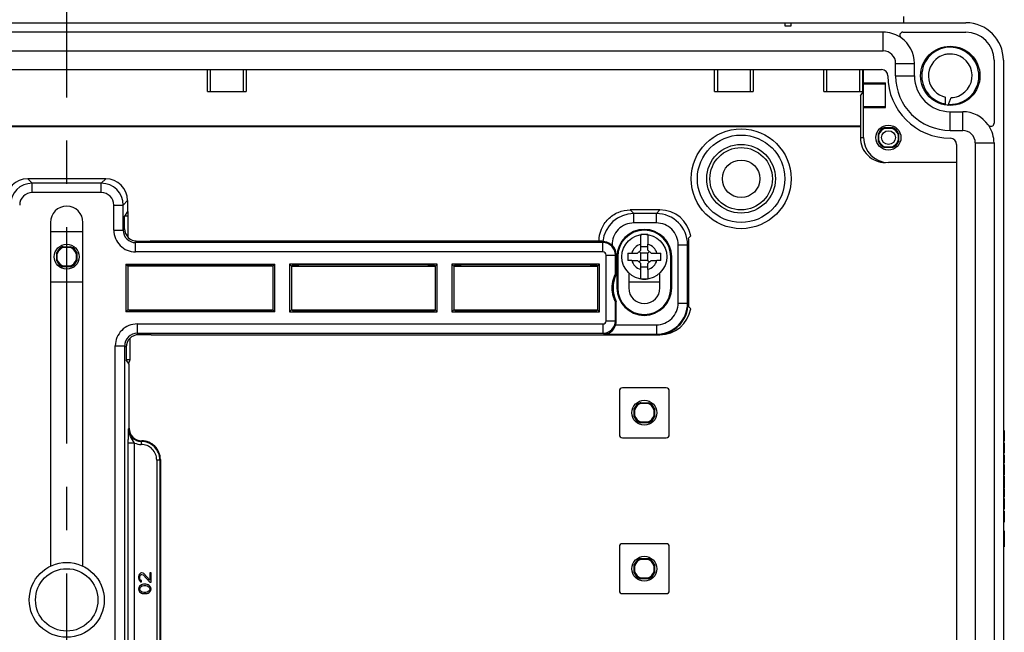
# Model space of a CAD drawing. Units: millimetres. Extents: x -3 to 844, y 0 to 594.
# Drawn here: x 94 to 173, y 314 to 363 of the extents above; entities that cross this region are included whole.
import ezdxf

# ---------------------------------------------------------------- set-up
doc = ezdxf.new("R2010")
doc.units = ezdxf.units.MM
doc.header["$LTSCALE"] = 46.255
doc.linetypes.add('CENTER', pattern=[0.6, 0.375, -0.075, 0.075, -0.075])
doc.layers.get('0').update_dxf_attribs({"linetype": 'CONTINUOUS'})
for name, color, linetype in [('AUSFORMSCHRAEGEN', 7, 'CONTINUOUS'), ('BG_STARTBEZUEGE', 7, 'CONTINUOUS'), ('FASEN', 7, 'CONTINUOUS'), ('KONSTRUKTIONSELEMENTE', 7, 'CONTINUOUS')]:
    doc.layers.add(name, color=color, linetype=linetype)

msp = doc.modelspace()

# ---------------------------------------------------------------- linework, layer by layer
at = {"color": 7, "linetype": 'CONTINUOUS'}
for p, q in [((164.59867, 363.51811), (164.59867, 363.01811)), ((25.59867, 363.01811), (169.59867, 363.01811)), ((155.09867, 363.01811), (155.09867, 362.76811)), ((155.09867, 362.76811), (155.59867, 362.76811)), ((155.59867, 362.76811), (155.59867, 363.01811)), ((162.97367, 362.26811), (32.22367, 362.26811)), ((164.55481, 362.26811), (169.59867, 362.26811)), ((32.22367, 360.76811), (162.97367, 360.76811)), ((163.97367, 358.76811), (163.97367, 359.76811)), ((165.47367, 358.76811), (165.47367, 359.76811)), ((171.84867, 360.01811), (171.84867, 354.97425)), ((32.34867, 359.26811), (162.84867, 359.26811)), ((108.87367, 357.51811), (108.87367, 359.26811)), ((111.97367, 359.26811), (111.97367, 357.51811)), ((149.47367, 357.51811), (149.47367, 359.26811)), ((152.57367, 359.26811), (152.57367, 357.51811)), ((158.22367, 357.51811), (158.22367, 359.26811)), ((161.32367, 359.26811), (161.32367, 357.51811)), ((161.39867, 353.81811), (161.39867, 359.26811)), ((161.39867, 358.21811), (163.14867, 358.21811)), ((161.39867, 358.1221), (163.14867, 358.1221)), ((163.14867, 356.21811), (163.14867, 358.21811)), ((108.87367, 357.51811), (111.97367, 357.51811)), ((149.47367, 357.51811), (152.57367, 357.51811)), ((158.22367, 357.51811), (161.32367, 357.51811)), ((161.39867, 356.31411), (163.14867, 356.31411)), ((161.39867, 356.21811), (163.14867, 356.21811)), ((168.34867, 355.89311), (169.34867, 355.89311)), ((168.34867, 354.39311), (169.34867, 354.39311)), ((168.84867, 353.26811), (168.84867, 297.26811)), ((170.34867, 353.39311), (170.34867, 297.48329)), ((171.84867, 353.39311), (171.84867, 297.48329)), ((168.84867, 351.81811), (163.39867, 351.81811)), ((100.72473, 350.51811), (94.4726, 350.51811)), ((102.47367, 348.76917), (102.47367, 347.88496)), ((102.47367, 347.88496), (102.22922, 347.51811)), ((102.52367, 347.88496), (102.47367, 347.88496)), ((102.52367, 345.80895), (102.52367, 347.88496)), ((145.10019, 348.01811), (142.72214, 348.01811)), ((96.29867, 347.01811), (96.29867, 319.46823)), ((98.89867, 319.46677), (98.89867, 347.01811)), ((102.22922, 346.5175), (102.22922, 347.51811)), ((102.52367, 347.51811), (102.22922, 347.51811)), ((140.47994, 345.51811), (104.27367, 345.51811)), ((140.52459, 345.47346), (140.47994, 345.51811)), ((147.56262, 345.94271), (147.38802, 345.76811)), ((147.42406, 340.51811), (147.42406, 345.34503)), ((141.59867, 342.85783), (141.59867, 344.44948)), ((141.65385, 344.26811), (141.65385, 341.76811)), ((141.72367, 344.26811), (141.72367, 341.76811)), ((145.97367, 341.76811), (145.97367, 344.26811)), ((146.04349, 341.76811), (146.04349, 344.26811)), ((102.33284, 343.68393), (102.33284, 339.85228)), ((102.49867, 343.51811), (102.33284, 343.68393)), ((102.33284, 343.68393), (114.26449, 343.68393)), ((102.49867, 343.51811), (102.49867, 340.01811)), ((114.09867, 343.51811), (102.49867, 343.51811)), ((102.52367, 343.51811), (102.52367, 343.58356)), ((104.27367, 343.61411), (112.28294, 343.61411)), ((114.03268, 343.5841), (114.09867, 343.51811)), ((114.26449, 343.68393), (114.09867, 343.51811)), ((114.09867, 343.51811), (114.09867, 340.01811)), ((114.26449, 339.85228), (114.26449, 343.68393)), ((115.43284, 343.68393), (115.43284, 339.85228)), ((127.26449, 343.68393), (115.43284, 343.68393)), ((115.59867, 343.51811), (115.43284, 343.68393)), ((115.66466, 343.5841), (115.59867, 343.51811)), ((115.59867, 343.51811), (115.59867, 340.01811)), ((115.59867, 343.51811), (127.09867, 343.51811)), ((125.28294, 343.61411), (117.41439, 343.61411)), ((127.03268, 343.5841), (127.09867, 343.51811)), ((127.26449, 343.68393), (127.09867, 343.51811)), ((127.09867, 343.51811), (127.09867, 340.01811)), ((127.26449, 339.85228), (127.26449, 343.68393)), ((128.43284, 343.68393), (128.43284, 339.85228)), ((140.26449, 343.68393), (128.43284, 343.68393)), ((128.59867, 343.51811), (128.43284, 343.68393)), ((128.66466, 343.5841), (128.59867, 343.51811)), ((128.59867, 343.51811), (128.59867, 340.01811)), ((128.59867, 343.51811), (140.09867, 343.51811)), ((138.28294, 343.61411), (130.41439, 343.61411)), ((140.03268, 343.5841), (140.09867, 343.51811)), ((140.26449, 343.68393), (140.09867, 343.51811)), ((140.09867, 343.51811), (140.09867, 340.01811)), ((140.26449, 339.85228), (140.26449, 343.68393)), ((142.59867, 342.9747), (142.59867, 341.76811)), ((145.09867, 341.76811), (145.09867, 342.9747)), ((141.59867, 339.08673), (141.59867, 340.67838)), ((102.49867, 340.01811), (102.33284, 339.85228)), ((114.26449, 339.85228), (102.33284, 339.85228)), ((102.49867, 340.01811), (114.09867, 340.01811)), ((102.54985, 340.01811), (102.61584, 339.95212)), ((112.28294, 339.9221), (104.36557, 339.9221)), ((114.03268, 339.95212), (114.09867, 340.01811)), ((114.09867, 340.01811), (114.26449, 339.85228)), ((115.43284, 339.85228), (115.59867, 340.01811)), ((115.43284, 339.85228), (127.26449, 339.85228)), ((115.59867, 340.01811), (127.09867, 340.01811)), ((115.66466, 339.95212), (115.59867, 340.01811)), ((117.41439, 339.9221), (125.28294, 339.9221)), ((127.03268, 339.95212), (127.09867, 340.01811)), ((127.09867, 340.01811), (127.26449, 339.85228)), ((128.43284, 339.85228), (128.59867, 340.01811)), ((128.43284, 339.85228), (140.26449, 339.85228)), ((128.59867, 340.01811), (140.09867, 340.01811)), ((128.66466, 339.95212), (128.59867, 340.01811)), ((130.41439, 339.9221), (138.28294, 339.9221)), ((140.03268, 339.95212), (140.09867, 340.01811)), ((140.09867, 340.01811), (140.26449, 339.85228)), ((102.64585, 337.72445), (102.64585, 336.01811)), ((104.36557, 338.01811), (145.09714, 338.01811)), ((102.35422, 337.01872), (102.35422, 336.01811)), ((102.59867, 335.65125), (102.35422, 336.01811)), ((102.64585, 336.01811), (102.35422, 336.01811)), ((102.64585, 336.01811), (102.54866, 335.7263)), ((102.59867, 330.5175), (102.59867, 335.65125)), ((172.59867, 330.35144), (172.67367, 330.35144)), ((172.67367, 330.35144), (172.67367, 329.49959)), ((172.59867, 329.49959), (172.67367, 329.49959)), ((172.59867, 329.34218), (172.67367, 329.34218)), ((172.59867, 329.31235), (172.67367, 329.31235)), ((172.67367, 329.34218), (172.67367, 329.32847)), ((172.67367, 329.31235), (172.67367, 328.51399)), ((105.09867, 328.01902), (105.09867, 256.76719)), ((172.59867, 328.51399), (172.67367, 328.51399)), ((172.59867, 328.48621), (172.67367, 328.48621)), ((172.59867, 328.39259), (172.67367, 328.39259)), ((172.59867, 328.22798), (172.67367, 328.22798)), ((172.67367, 328.39259), (172.67367, 327.7249)), ((172.59867, 327.7249), (172.67367, 327.7249)), ((172.59867, 327.62819), (172.67367, 327.62819)), ((172.67367, 327.62819), (172.67367, 326.77634)), ((172.59867, 326.77634), (172.67367, 326.77634)), ((172.59867, 326.6714), (172.67367, 326.6714)), ((172.59867, 326.55103), (172.67367, 326.55103)), ((172.59867, 326.45226), (172.67367, 326.45226)), ((172.67367, 326.6714), (172.67367, 325.71049)), ((172.59867, 326.21255), (172.67367, 326.21255)), ((172.59867, 325.71049), (172.67367, 325.71049)), ((172.59867, 325.66934), (172.67367, 325.66934)), ((172.67367, 325.66934), (172.67367, 325.00165)), ((172.59867, 325.50473), (172.67367, 325.50473)), ((172.59867, 325.00165), (172.67367, 325.00165)), ((172.59867, 324.89568), (172.67367, 324.89568)), ((172.67367, 324.89568), (172.67367, 324.04074)), ((172.59867, 324.04074), (172.67367, 324.04074)), ((172.59867, 323.86996), (172.67367, 323.86996)), ((172.59867, 323.8535), (172.67367, 323.8535)), ((172.67367, 323.86996), (172.67367, 322.99753)), ((172.59867, 322.99753), (172.67367, 322.99753)), ((172.59867, 322.9893), (172.67367, 322.9893)), ((172.59867, 322.29897), (172.67367, 322.29897)), ((172.59867, 322.08395), (172.67367, 322.08395)), ((172.67367, 322.29897), (172.67367, 321.01811)), ((172.59867, 321.66317), (172.67367, 321.66317)), ((172.59867, 321.23313), (172.67367, 321.23313)), ((172.59867, 321.01811), (172.67367, 321.01811)), ((103.36994, 318.74727), (103.34867, 318.62227)), ((103.34867, 318.62227), (103.34867, 318.53894)), ((103.34867, 318.53894), (103.36994, 318.39311)), ((103.4125, 318.83061), (103.36994, 318.74727)), ((103.4976, 318.91394), (103.4125, 318.83061)), ((103.45505, 318.60144), (103.47633, 318.70561)), ((103.45505, 318.51811), (103.45505, 318.60144)), ((103.47633, 318.70561), (103.51888, 318.76811)), ((103.58271, 318.93477), (103.4976, 318.91394)), ((103.51888, 318.76811), (103.58271, 318.80977)), ((103.62526, 318.93477), (103.58271, 318.93477)), ((103.58271, 318.80977), (103.62526, 318.80977)), ((103.71037, 318.91394), (103.62526, 318.93477)), ((103.62526, 318.80977), (103.71037, 318.76811)), ((103.7742, 318.87227), (103.71037, 318.91394)), ((103.71037, 318.76811), (104.24228, 318.18477)), ((104.24228, 318.35144), (103.7742, 318.87227)), ((104.24228, 318.93477), (104.24228, 318.35144)), ((104.34867, 318.93477), (104.24228, 318.93477)), ((104.34867, 318.18477), (104.34867, 318.93477)), ((103.36994, 317.76811), (103.34867, 317.64311)), ((103.36994, 318.39311), (103.4125, 318.30977)), ((103.43377, 317.87227), (103.36994, 317.76811)), ((103.4125, 318.30977), (103.4976, 318.22644)), ((103.4976, 317.93477), (103.43377, 317.87227)), ((103.47633, 318.41394), (103.45505, 318.51811)), ((103.45505, 317.64311), (103.47633, 317.74727)), ((103.51888, 318.35144), (103.47633, 318.41394)), ((103.47633, 317.74727), (103.51888, 317.80977)), ((103.4976, 318.22644), (103.58271, 318.20561)), ((103.58271, 317.97644), (103.4976, 317.93477)), ((103.58271, 318.30977), (103.51888, 318.35144)), ((103.51888, 317.80977), (103.64654, 317.89311)), ((103.58271, 318.20561), (103.58271, 318.30977)), ((103.64654, 317.99727), (103.58271, 317.97644)), ((103.75292, 318.01811), (103.64654, 317.99727)), ((103.64654, 317.89311), (103.7742, 317.91394)), ((103.94441, 318.01811), (103.75292, 318.01811)), ((103.7742, 317.91394), (103.92314, 317.91394)), ((103.92314, 317.91394), (104.0508, 317.89311)), ((104.0508, 317.99727), (103.94441, 318.01811)), ((104.11462, 317.97644), (104.0508, 317.99727)), ((104.0508, 317.89311), (104.17845, 317.80977)), ((104.19973, 317.93477), (104.11462, 317.97644)), ((104.17845, 317.80977), (104.22101, 317.74727)), ((104.26356, 317.87227), (104.19973, 317.93477)), ((104.22101, 317.74727), (104.24228, 317.64311)), ((104.24228, 318.18477), (104.34867, 318.18477)), ((104.32739, 317.76811), (104.26356, 317.87227)), ((104.34867, 317.64311), (104.32739, 317.76811)), ((103.34867, 317.64311), (103.36994, 317.51811)), ((103.36994, 317.51811), (103.43377, 317.41394)), ((103.43377, 317.41394), (103.4976, 317.35144)), ((103.47633, 317.53894), (103.45505, 317.64311)), ((103.51888, 317.47644), (103.47633, 317.53894)), ((103.4976, 317.35144), (103.58271, 317.30977)), ((103.64654, 317.39311), (103.51888, 317.47644)), ((103.58271, 317.30977), (103.64654, 317.28894)), ((103.7742, 317.37227), (103.64654, 317.39311)), ((103.64654, 317.28894), (103.75292, 317.26811)), ((103.75292, 317.26811), (103.94441, 317.26811)), ((103.92314, 317.37227), (103.7742, 317.37227)), ((104.0508, 317.39311), (103.92314, 317.37227)), ((103.94441, 317.26811), (104.0508, 317.28894)), ((104.17845, 317.47644), (104.0508, 317.39311)), ((104.0508, 317.28894), (104.11462, 317.30977)), ((104.11462, 317.30977), (104.19973, 317.35144)), ((104.22101, 317.53894), (104.17845, 317.47644)), ((104.19973, 317.35144), (104.26356, 317.41394)), ((104.24228, 317.64311), (104.22101, 317.53894)), ((104.26356, 317.41394), (104.32739, 317.51811)), ((104.32739, 317.51811), (104.34867, 317.64311))]:
    msp.add_line(p, q, dxfattribs=at)
at = {"color": 9, "linetype": 'CONTINUOUS'}
for p, q in [((162.97367, 360.76811), (162.97367, 362.26811)), ((163.97367, 359.76811), (165.47367, 359.76811)), ((109.12367, 357.51811), (109.12367, 359.26811)), ((111.72367, 359.26811), (111.72367, 357.51811)), ((149.72367, 357.51811), (149.72367, 359.26811)), ((152.32367, 359.26811), (152.32367, 357.51811)), ((158.47367, 357.51811), (158.47367, 359.26811)), ((161.07367, 359.26811), (161.07367, 357.51811)), ((163.97367, 358.76811), (165.47367, 358.76811)), ((168.34867, 354.39311), (168.34867, 355.89311)), ((169.34867, 354.39311), (169.34867, 355.89311)), ((170.34867, 353.39311), (171.84867, 353.39311)), ((94.4726, 350.51811), (94.83145, 350.15925)), ((94.83145, 349.40971), (94.83145, 350.15925)), ((100.36588, 350.15925), (94.83145, 350.15925)), ((100.36588, 350.15925), (100.72473, 350.51811)), ((100.36588, 349.40971), (100.36588, 350.15925)), ((100.36588, 349.40971), (94.83145, 349.40971)), ((102.11482, 348.41032), (102.47367, 348.76917)), ((101.36527, 346.40309), (101.36527, 348.41032)), ((101.36527, 348.41032), (102.11482, 348.41032)), ((102.11482, 346.40309), (102.11482, 348.41032)), ((142.72214, 348.01811), (143.01115, 347.7291)), ((143.01115, 346.97955), (143.01115, 347.7291)), ((144.81118, 347.7291), (143.01115, 347.7291)), ((144.81118, 347.7291), (145.10019, 348.01811)), ((144.81118, 346.97955), (144.81118, 347.7291)), ((144.81118, 346.97955), (143.01115, 346.97955)), ((101.36527, 346.40309), (102.11482, 346.40309)), ((102.11482, 346.40309), (102.22922, 346.5175)), ((103.11421, 345.4037), (103.22861, 345.51811)), ((103.11421, 344.65416), (103.11421, 345.4037)), ((140.53224, 345.4037), (103.11421, 345.4037)), ((140.53224, 345.4037), (140.6192, 345.46164)), ((140.53224, 344.65416), (140.53224, 345.4037)), ((147.30966, 345.23062), (147.42406, 345.34503)), ((140.53224, 344.65416), (103.11421, 344.65416)), ((146.56011, 340.56115), (146.56011, 345.23062)), ((146.56011, 345.23062), (147.30966, 345.23062)), ((147.30966, 340.56115), (147.30966, 345.23062)), ((140.78213, 339.13175), (140.78213, 344.40446)), ((140.78213, 344.40446), (141.5311, 344.40446)), ((141.5311, 344.40446), (141.59867, 344.44948)), ((141.5311, 342.87322), (141.5311, 344.40446)), ((141.65385, 344.26811), (141.72367, 344.26811)), ((146.04349, 344.26811), (145.97367, 344.26811)), ((141.65385, 341.76811), (141.72367, 341.76811)), ((146.04349, 341.76811), (145.97367, 341.76811)), ((141.5311, 339.13175), (141.5311, 340.66299)), ((146.56011, 340.56115), (147.30966, 340.56115)), ((147.3527, 340.51811), (147.30966, 340.56115)), ((147.42406, 340.51811), (147.3527, 340.51811)), ((140.78213, 339.13175), (141.5311, 339.13175)), ((141.59867, 339.08673), (141.5311, 339.13175)), ((103.23921, 338.88206), (103.23921, 338.13251)), ((103.23921, 338.88206), (140.53224, 338.88206)), ((140.53224, 338.88206), (140.53224, 338.13251)), ((141.56023, 338.81221), (144.81118, 338.81221)), ((144.81118, 338.81221), (144.81118, 338.06267)), ((103.23921, 338.13251), (103.35361, 338.01811)), ((103.23921, 338.13251), (140.53224, 338.13251)), ((140.63706, 338.06267), (140.53224, 338.13251)), ((140.63706, 338.06267), (144.81118, 338.06267)), ((144.85575, 338.01811), (144.81118, 338.06267)), ((101.49027, 246.65865), (101.49027, 337.13312)), ((101.49027, 337.13312), (102.23982, 337.13312)), ((102.23982, 246.65865), (102.23982, 337.13312)), ((102.23982, 337.13312), (102.35422, 337.01872)), ((102.59867, 330.5175), (102.55471, 330.47354)), ((172.59867, 330.22078), (172.67367, 330.22078)), ((172.59867, 329.92551), (172.67367, 329.92551)), ((172.59867, 329.62922), (172.67367, 329.62922)), ((102.52944, 255.44634), (102.52944, 329.33987)), ((103.02913, 329.33987), (102.52944, 329.33987)), ((103.02913, 255.44634), (103.02913, 329.33987)), ((103.55471, 329.47415), (103.59867, 329.51811)), ((103.55471, 329.47415), (103.55486, 329.2243)), ((105.05471, 327.97506), (105.09867, 328.01902)), ((104.80486, 327.97506), (104.80486, 256.81115)), ((105.05471, 327.97506), (104.80486, 327.97506)), ((105.05471, 327.97506), (105.05471, 256.81115)), ((172.59867, 327.49753), (172.67367, 327.49753)), ((172.59867, 327.20226), (172.67367, 327.20226)), ((172.59867, 326.90597), (172.67367, 326.90597)), ((172.59867, 324.77016), (172.67367, 324.77016)), ((172.59867, 324.45844), (172.67367, 324.45844)), ((172.59867, 324.16523), (172.67367, 324.16523)), ((172.59867, 323.7321), (172.67367, 323.7321)), ((172.59867, 323.41111), (172.67367, 323.41111)), ((172.59867, 323.13025), (172.67367, 323.13025))]:
    msp.add_line(p, q, dxfattribs=at)
at = {"color": 7, "linetype": 'CONTINUOUS'}
for centre, radius in [((163.39867, 353.81811), 1), ((97.59867, 316.76811), 3), ((97.59867, 316.76811), 2.5)]:
    msp.add_circle(centre, radius, dxfattribs=at)
at = {"color": 9, "linetype": 'CONTINUOUS'}
msp.add_circle((163.39867, 353.81811), 0.55002, dxfattribs=at)
at = {"color": 7, "linetype": 'CONTINUOUS'}
for centre, radius, start, end in [((169.59867, 360.01811), 3, 0, 90), ((162.97367, 359.76811), 2.5, 57.6671954, 90), ((164.55481, 362.01811), 0.25, 90, 234.9031988), ((169.59867, 360.01811), 2.25, 0, 90), ((162.97367, 359.76811), 2.5, 0, 54.9031988), ((162.97367, 359.76811), 1, 0, 90), ((162.84867, 358.76811), 0.5, 0, 90), ((168.34867, 358.76811), 5, 180, 270), ((168.34867, 358.76811), 4.375, 180, 270), ((168.34867, 358.76811), 2.875, 180, 270), ((169.34867, 353.39311), 2.5, 35.0968012, 90), ((171.59867, 354.97425), 0.25, 215.0968012, 360), ((169.34867, 353.39311), 1, 0, 90), ((169.34867, 353.39311), 2.5, 0, 32.3328046), ((163.39867, 353.81811), 2, 180, 270), ((168.34867, 353.26811), 0.5, 0, 90), ((97.59867, 347.01811), 1.3, 0, 180), ((143.84867, 344.26811), 2.19482, 0, 180), ((143.84867, 344.26811), 2.125, 0, 180), ((140.60032, 344.44966), 0.99835, 359.9900109, 48.4459654), ((143.84867, 341.76811), 2.5, 154.1580672, 205.8419328), ((136.49778, 320.62253), 22.81289, 77.0796138, 77.2536592), ((143.84867, 341.76811), 2.19482, 180, 360), ((143.84867, 341.76811), 2.125, 180, 360), ((143.84867, 341.76811), 1.25, 180, 360), ((136.49778, 362.91368), 22.81289, 282.7463408, 282.9203862), ((103.59781, 330.51725), 0.99914, 179.9859902, 270.0794721), ((103.59992, 328.01936), 1.49875, 359.9871381, 90.0274008)]:
    msp.add_arc(centre, radius, start, end, dxfattribs=at)
at = {"color": 9, "linetype": 'CONTINUOUS'}
for centre, radius, start, end in [((94.8323, 348.40947), 1.74979, 90.0278644, 179.9721356), ((100.36503, 348.40947), 1.74979, 0.02787, 89.97213), ((94.83123, 348.41054), 0.99916, 89.9871447, 180.0128553), ((100.36611, 348.41054), 0.99916, 359.9871524, 90.0128476), ((143.0118, 345.22998), 2.4991, 90.0148748, 174.4091212), ((144.8105, 345.22993), 2.49915, 0.0156892, 89.9843108), ((143.01079, 345.23098), 1.74857, 89.9880092, 181.1216106), ((144.81156, 345.231), 1.74855, 359.9875022, 90.0124978), ((103.11378, 346.40266), 1.74849, 179.985965, 270.014035), ((103.11274, 346.40162), 0.99792, 179.9155524, 270.0844476), ((140.5305, 344.40312), 1.00059, 0.0766426, 89.9000351), ((140.53243, 344.40446), 0.2497, 0.0006896, 90.0429724), ((144.8105, 340.56183), 2.49915, 270.0156646, 359.9843354), ((144.8116, 340.56073), 1.7485, 269.9863297, 0.0136703), ((140.5305, 339.13309), 1.00059, 270.0999851, 359.9233733), ((140.53243, 339.13175), 0.2497, 269.9570582, 359.9992797), ((103.23878, 337.13355), 1.74849, 89.985965, 180.014035), ((103.23774, 337.13459), 0.99792, 89.9155524, 180.0844476), ((103.55343, 330.47287), 0.99871, 179.9615387, 270.0734068), ((103.55555, 327.97499), 1.49916, 0.003037, 90.0318732), ((103.55591, 327.97535), 1.24896, 359.9871375, 90.0477762)]:
    msp.add_arc(centre, radius, start, end, dxfattribs=at)
at = {"color": 7, "linetype": 'CONTINUOUS'}
for centre, major_axis, ratio, start_param, end_param in [((94.47473, 348.76704), (1.23894, -1.23894), 0.99878277, 2.35680348, 3.92638183), ((100.7226, 348.76704), (1.23894, 1.23894), 0.99878277, -0.78478918, 0.78478918), ((145.09714, 345.51658), (1.76992, 1.76992), 0.99878277, -0.61482509, 0.78478918), ((103.22983, 346.51872), (0.70797, 0.70797), 0.99878277, -3.92638183, -2.35680348), ((104.27367, 345.57922), (1.75, 0), 0.03492077, -2.35028829, -1.57079633), ((144.92254, 345.34198), (1.76992, 1.76992), 0.99878277, -0.78478918, -0.61482509), ((104.27367, 343.58356), (1.75, 0), 0.01745506, 1.57079633, 3.14159265), ((112.28294, 343.58356), (1.75, 0), 0.01745506, 0.01745329, 1.57079633), ((117.41439, 343.58356), (1.75, 0), 0.01745506, 1.57079633, 3.12413936), ((125.28294, 343.58356), (1.75, 0), 0.01745506, 0.01745329, 1.57079633), ((130.41439, 343.58356), (1.75, 0), 0.01745506, 1.57079633, 3.12413936), ((138.28294, 343.58356), (1.75, 0), 0.01745506, 0.01745329, 1.57079633), ((104.36557, 339.95265), (1.75, 0), 0.01745506, -3.12413936, -1.57079633), ((112.28294, 339.95265), (1.75, 0), 0.01745506, -1.57079633, -0.01745329), ((117.41439, 339.95265), (1.75, 0), 0.01745506, -3.12413936, -1.57079633), ((125.28294, 339.95265), (1.75, 0), 0.01745506, -1.57079633, -0.01745329), ((130.41439, 339.95265), (1.75, 0), 0.01745506, -3.12413936, -1.57079633), ((138.28294, 339.95265), (1.75, 0), 0.01745506, -1.57079633, -0.01745329), ((145.09714, 340.51811), (2.50152, 0), 0.99939083, -1.57079633, -0.17066887), ((144.92254, 340.51811), (2.50152, 0), 0.99939083, -0.10016742, 0), ((144.67254, 340.51811), (3.44205, -2.12615), 0.38207004, 0.84618739, 0.91668884), ((140.5973, 339.08856), (0.83383, -0.5556), 0.99802286, 0.30887004, 0.58685519), ((103.35483, 337.0175), (0.70797, -0.70797), 0.99878277, 2.35680348, 3.92638183), ((104.36557, 337.957), (1.75, 0), 0.03492077, 1.57079633, 2.31737877)]:
    msp.add_ellipse(centre, major_axis=major_axis, ratio=ratio, start_param=start_param, end_param=end_param, dxfattribs=at)
for points, knots in [([(140.22352, 345.51811), (140.22352, 345.84321), (140.35301, 346.50058), (140.90891, 347.33177), (141.73972, 347.88813), (142.39705, 348.01811), (142.72214, 348.01811)], [0, 0, 0, 0, 0.25000529, 0.50000252, 0.74999979, 1, 1, 1, 1]), ([(140.6192, 345.46164), (140.59666, 345.46305), (140.56713, 345.46444), (140.53665, 345.46983), (140.52668, 345.47136), (140.52459, 345.47346)], [0, 0, 0, 0, 0.70844717, 0.90703123, 1, 1, 1, 1]), ([(141.26255, 345.19675), (141.16097, 345.28679), (140.95203, 345.40978), (140.71837, 345.45546), (140.6192, 345.46164)], [0, 0, 0, 0, 0.5773728, 1, 1, 1, 1]), ([(141.5311, 342.87322), (141.52674, 342.87421), (141.51754, 342.85433), (141.50045, 342.83225), (141.47765, 342.7858), (141.45129, 342.73162), (141.42379, 342.66731), (141.38672, 342.57189), (141.34481, 342.44336), (141.30431, 342.2814), (141.26457, 342.05624), (141.2445, 341.76811), (141.26457, 341.47998), (141.30431, 341.25481), (141.34481, 341.09285), (141.38672, 340.96432), (141.42379, 340.8689), (141.45129, 340.8046), (141.47765, 340.75041), (141.50045, 340.70396), (141.51754, 340.68188), (141.52674, 340.662), (141.5311, 340.66299)], [0, 0, 0, 0, 0.00581378, 0.02061623, 0.04259113, 0.06968835, 0.10022357, 0.13308238, 0.20292781, 0.27575483, 0.34999815, 0.49999902, 0.65000154, 0.72424534, 0.79707234, 0.86691772, 0.89977649, 0.93031168, 0.95740876, 0.97938369, 0.99418615, 1, 1, 1, 1]), ([(144.85575, 338.01811), (145.18051, 338.0185), (145.83709, 338.14928), (146.66671, 338.7059), (147.22229, 339.53636), (147.3525, 340.1932), (147.3527, 340.51811)], [0, 0, 0, 0, 0.24992524, 0.49992397, 0.74996671, 1, 1, 1, 1]), ([(140.63706, 338.06267), (140.82678, 338.06867), (141.24637, 338.21791), (141.4979, 338.59409), (141.56023, 338.81221)], [0, 0, 0, 0, 0.4555509, 1, 1, 1, 1])]:
    msp.add_open_spline(points, degree=3, knots=knots, dxfattribs=at)
at = {"color": 9, "linetype": 'CONTINUOUS'}
for points, knots in [([(102.52944, 329.33987), (102.52944, 329.45368), (102.53166, 329.83169), (102.54324, 330.20959), (102.55471, 330.47354)], [0, 0, 0, 0, 0.30107004, 1, 1, 1, 1]), ([(103.02914, 329.33987), (102.92715, 329.52183), (102.66615, 329.84732), (102.55319, 330.26754), (102.55471, 330.47354)], [0, 0, 0, 0, 0.50312476, 1, 1, 1, 1])]:
    msp.add_open_spline(points, degree=3, knots=knots, dxfattribs=at)
msp.add_open_spline([(103.02913, 329.33987), (103.19196, 329.26451), (103.37544, 329.22421), (103.55486, 329.2243)], degree=3, dxfattribs=at)
at = {"layer": 'AUSFORMSCHRAEGEN', "color": 7, "linetype": 'CONTINUOUS'}
for p, q in [((34.04867, 354.76811), (161.14867, 354.76811)), ((34.04867, 354.69827), (161.14867, 354.69827)), ((162.59367, 353.48814), (162.59367, 354.14807)), ((163.06871, 354.62311), (163.72863, 354.62311)), ((164.20367, 354.14807), (164.20367, 353.48814)), ((163.72863, 353.01311), (163.06871, 353.01311)), ((96.79367, 343.93815), (96.79367, 344.59806)), ((97.26871, 345.07311), (97.92863, 345.07311)), ((97.35661, 345.03061), (97.84073, 345.03061)), ((98.40367, 344.59806), (98.40367, 343.93815)), ((96.83617, 344.02605), (96.83617, 344.51017)), ((98.36117, 344.51017), (98.36117, 344.02605)), ((97.92863, 343.4631), (97.26871, 343.4631)), ((97.84073, 343.50561), (97.35661, 343.50561)), ((143.04367, 331.43815), (143.04367, 332.09806)), ((143.08617, 331.52605), (143.08617, 332.01017)), ((143.51871, 332.57311), (144.17863, 332.57311)), ((143.60661, 332.53061), (144.09073, 332.53061)), ((144.61117, 332.01017), (144.61117, 331.52605)), ((144.65367, 332.09806), (144.65367, 331.43815)), ((144.17863, 330.9631), (143.51871, 330.9631)), ((144.09073, 331.00561), (143.60661, 331.00561)), ((143.04367, 318.93815), (143.04367, 319.59806)), ((143.08617, 319.02605), (143.08617, 319.51017)), ((143.51871, 320.07311), (144.17863, 320.07311)), ((143.60661, 320.03061), (144.09073, 320.03061)), ((144.61117, 319.51017), (144.61117, 319.02605)), ((144.65367, 319.59806), (144.65367, 318.93815)), ((144.17863, 318.4631), (143.51871, 318.4631)), ((144.09073, 318.50561), (143.60661, 318.50561))]:
    msp.add_line(p, q, dxfattribs=at)
for centre, radius, start, end in [((168.35359, 358.75685), 1.76211, 104.0999667, 123.1242422), ((168.34881, 358.76503), 1.75302, 94.4518329, 104.0137171), ((168.34867, 358.76808), 1.74997, 291.6191388, 94.454952), ((168.34874, 358.76811), 1.75003, 123.192732, 257.2887325), ((168.34567, 358.78214), 1.76415, 272.5392401, 291.5413354), ((163.39867, 353.81811), 0.87, 112.2882741, 157.7117259), ((163.39867, 353.81811), 0.87, 22.2882741, 67.7117259), ((163.39867, 353.81811), 0.87, 202.2882741, 247.7117259), ((163.39867, 353.81811), 0.87, 292.2882741, 337.7117259), ((97.59867, 344.26811), 0.87, 112.287975, 157.712025), ((97.59867, 344.26811), 0.8, 107.6124391, 162.3875609), ((97.59867, 344.26811), 0.8, 17.6124391, 72.3875609), ((97.59867, 344.26811), 0.87, 22.287975, 67.712025), ((97.59867, 344.26811), 0.87, 202.287975, 247.712025), ((97.59867, 344.26811), 0.8, 197.6124391, 252.3875609), ((97.59867, 344.26811), 0.8, 287.6124391, 342.3875609), ((97.59867, 344.26811), 0.87, 292.287975, 337.712025), ((143.84867, 331.76811), 0.87, 112.287975, 157.712025), ((143.84867, 331.76811), 0.8, 107.6124391, 162.3875609), ((143.84867, 331.76811), 0.8, 17.6124391, 72.3875609), ((143.84867, 331.76811), 0.87, 22.287975, 67.712025), ((143.84867, 331.76811), 0.87, 202.287975, 247.712025), ((143.84867, 331.76811), 0.8, 197.6124391, 252.3875609), ((143.84867, 331.76811), 0.8, 287.6124391, 342.3875609), ((143.84867, 331.76811), 0.87, 292.287975, 337.712025), ((143.84867, 319.26811), 0.87, 112.287975, 157.712025), ((143.84867, 319.26811), 0.8, 107.6124391, 162.3875609), ((143.84867, 319.26811), 0.8, 17.6124391, 72.3875609), ((143.84867, 319.26811), 0.87, 22.287975, 67.712025), ((143.84867, 319.26811), 0.87, 202.287975, 247.712025), ((143.84867, 319.26811), 0.8, 197.6124391, 252.3875609), ((143.84867, 319.26811), 0.8, 287.6124391, 342.3875609), ((143.84867, 319.26811), 0.87, 292.287975, 337.712025)]:
    msp.add_arc(centre, radius, start, end, dxfattribs=at)
at = {"layer": 'AUSFORMSCHRAEGEN', "color": 9, "linetype": 'CONTINUOUS'}
for start, end in [(107.1864656, 162.8135344), (17.1864656, 72.8135344), (197.1864656, 252.8135344), (287.1864656, 342.8135344)]:
    msp.add_arc((163.39867, 353.81811), 0.8, start, end, dxfattribs=at)
at = {"layer": 'AUSFORMSCHRAEGEN', "color": 7, "linetype": 'CONTINUOUS'}
for points in [[(162.63439, 354.05449), (162.62211, 354.08622), (162.60833, 354.11738), (162.59367, 354.14807)], [(163.63505, 354.58239), (163.66678, 354.59466), (163.69794, 354.60844), (163.72863, 354.62311)], [(164.16295, 353.58172), (164.17522, 353.55), (164.189, 353.51884), (164.20367, 353.48814)], [(163.16228, 353.05383), (163.13056, 353.04155), (163.0994, 353.02777), (163.06871, 353.01311)], [(97.35661, 345.03061), (97.32677, 345.04362), (97.29752, 345.05797), (97.26871, 345.07311)], [(98.36117, 344.51017), (98.37418, 344.54), (98.38853, 344.56926), (98.40367, 344.59806)], [(96.83617, 344.02605), (96.82316, 343.99621), (96.8088, 343.96696), (96.79367, 343.93815)], [(97.84073, 343.50561), (97.87056, 343.4926), (97.89982, 343.47824), (97.92863, 343.4631)], [(143.60661, 332.53061), (143.57677, 332.54362), (143.54752, 332.55797), (143.51871, 332.57311)], [(144.61117, 332.01017), (144.62418, 332.04), (144.63853, 332.06926), (144.65367, 332.09806)], [(143.08617, 331.52605), (143.07316, 331.49621), (143.0588, 331.46696), (143.04367, 331.43815)], [(144.09073, 331.00561), (144.12056, 330.9926), (144.14982, 330.97824), (144.17863, 330.9631)], [(143.60661, 320.03061), (143.57677, 320.04362), (143.54752, 320.05797), (143.51871, 320.07311)], [(144.61117, 319.51017), (144.62418, 319.54), (144.63853, 319.56926), (144.65367, 319.59806)], [(143.08617, 319.02605), (143.07316, 318.99621), (143.0588, 318.96696), (143.04367, 318.93815)], [(144.09073, 318.50561), (144.12056, 318.4926), (144.14982, 318.47824), (144.17863, 318.4631)]]:
    msp.add_open_spline(points, degree=3, dxfattribs=at)
for points, knots in [([(162.63531, 353.81811), (162.63531, 353.86567), (162.63802, 353.93449), (162.63173, 354.01207), (162.63819, 354.04466), (162.63439, 354.05449)], [0, 0, 0, 0, 0.60361608, 0.86624654, 1, 1, 1, 1]), ([(163.16228, 354.58239), (163.17211, 354.57858), (163.20473, 354.58504), (163.28235, 354.57876), (163.39863, 354.58335), (163.51492, 354.57876), (163.59256, 354.58505), (163.62521, 354.57858), (163.63505, 354.58239)], [0, 0, 0, 0, 0.06687836, 0.19841025, 0.49992935, 0.80144826, 0.93302863, 1, 1, 1, 1]), ([(164.16295, 354.05449), (164.15914, 354.04466), (164.1656, 354.01207), (164.15932, 353.93449), (164.16203, 353.86567), (164.16203, 353.81811)], [0, 0, 0, 0, 0.13375434, 0.39638415, 1, 1, 1, 1]), ([(162.63439, 353.58172), (162.63819, 353.59155), (162.63173, 353.62414), (162.63802, 353.70172), (162.63531, 353.77054), (162.63531, 353.81811)], [0, 0, 0, 0, 0.13375434, 0.39638415, 1, 1, 1, 1]), ([(164.16203, 353.81811), (164.16203, 353.77054), (164.15932, 353.70172), (164.1656, 353.62414), (164.15914, 353.59155), (164.16295, 353.58172)], [0, 0, 0, 0, 0.60361608, 0.86624654, 1, 1, 1, 1]), ([(163.63505, 353.05383), (163.62522, 353.05763), (163.5926, 353.05117), (163.51498, 353.05745), (163.3987, 353.05286), (163.28241, 353.05745), (163.20477, 353.05117), (163.17212, 353.05764), (163.16228, 353.05383)], [0, 0, 0, 0, 0.06687836, 0.19841025, 0.49992935, 0.80144826, 0.93302863, 1, 1, 1, 1])]:
    msp.add_open_spline(points, degree=3, knots=knots, dxfattribs=at)
at = {"layer": 'BG_STARTBEZUEGE', "color": 7, "linetype": 'CENTER'}
msp.add_line((97.59867, 135.01811), (97.59867, 441.51811), dxfattribs=at)
at = {"layer": 'FASEN', "color": 7, "linetype": 'CONTINUOUS'}
for p, q in [((142.83879, 344.55561), (143.31117, 344.55561)), ((143.31117, 344.55561), (143.56117, 344.80561)), ((143.56117, 344.55561), (143.43617, 344.68061)), ((143.56117, 344.80561), (143.56117, 345.27798)), ((143.56117, 343.98061), (143.56117, 344.55561)), ((144.13617, 344.55561), (143.56117, 344.55561)), ((144.13617, 344.80561), (144.13617, 345.27798)), ((144.13617, 344.80561), (144.38617, 344.55561)), ((144.13617, 344.55561), (144.26117, 344.68061)), ((144.13617, 343.98061), (144.13617, 344.55561)), ((144.38617, 344.55561), (144.85854, 344.55561)), ((142.83879, 343.98061), (143.31117, 343.98061)), ((143.56117, 343.73061), (143.31117, 343.98061)), ((143.56117, 343.98061), (143.43617, 343.85561)), ((144.13617, 343.98061), (143.56117, 343.98061)), ((144.38617, 343.98061), (144.13617, 343.73061)), ((144.13617, 343.98061), (144.26117, 343.85561)), ((144.38617, 343.98061), (144.85854, 343.98061)), ((143.56117, 343.25823), (143.56117, 343.73061)), ((144.13617, 343.25823), (144.13617, 343.73061))]:
    msp.add_line(p, q, dxfattribs=at)
at = {"layer": 'KONSTRUKTIONSELEMENTE', "color": 7, "linetype": 'CONTINUOUS'}
for p, q in [((172.59867, 360.01811), (172.59867, 288.14311)), ((161.14867, 357.16811), (161.39867, 357.51811)), ((161.14867, 357.16811), (161.14867, 353.81811)), ((167.96367, 356.42756), (167.96367, 357.06098)), ((98.89867, 346.26811), (96.29867, 346.26811)), ((143.56117, 345.27798), (143.56117, 346.04119)), ((144.13617, 346.04119), (144.13617, 345.27798)), ((142.52699, 344.55561), (142.83879, 344.55561)), ((143.56117, 345.07844), (144.13617, 345.07844)), ((144.85854, 344.55561), (145.17034, 344.55561)), ((142.83879, 343.98061), (142.52699, 343.98061)), ((145.17034, 343.98061), (144.85854, 343.98061)), ((143.56117, 343.45777), (144.13617, 343.45777)), ((143.56117, 342.49502), (143.56117, 343.25823)), ((144.13617, 343.25823), (144.13617, 342.49502)), ((96.29867, 342.26811), (98.89867, 342.26811)), ((142.59867, 342.26811), (145.09867, 342.26811)), ((141.84867, 333.51811), (141.84867, 330.01811)), ((145.59867, 333.76811), (142.09867, 333.76811)), ((145.84867, 330.01811), (145.84867, 333.51811)), ((142.09867, 329.76811), (145.59867, 329.76811)), ((141.84867, 321.01811), (141.84867, 317.51811)), ((145.59867, 321.26811), (142.09867, 321.26811)), ((145.84867, 317.51811), (145.84867, 321.01811)), ((142.09867, 317.26811), (145.59867, 317.26811))]:
    msp.add_line(p, q, dxfattribs=at)
at = {"layer": 'KONSTRUKTIONSELEMENTE', "color": 9, "linetype": 'CONTINUOUS'}
msp.add_line((161.14867, 353.81811), (161.39867, 353.81811), dxfattribs=at)
at = {"layer": 'KONSTRUKTIONSELEMENTE', "color": 7, "linetype": 'CONTINUOUS'}
for centre, radius in [((168.34867, 358.76811), 2.375), ((151.59867, 350.51811), 3.5), ((151.59867, 350.51811), 2.75), ((151.59867, 350.51811), 2.5), ((151.59867, 350.51811), 1.5), ((143.84867, 344.26811), 1.8), ((97.59867, 344.26811), 1), ((143.84867, 331.76811), 1), ((143.84867, 319.26811), 1)]:
    msp.add_circle(centre, radius, dxfattribs=at)
at = {"layer": 'KONSTRUKTIONSELEMENTE', "color": 9, "linetype": 'CONTINUOUS'}
msp.add_circle((151.59867, 350.51811), 3.99999, dxfattribs=at)
for centre, radius, start, end in [((168.34867, 358.76809), 2.29093, 7.8939867, 170.989609), ((168.35227, 358.76782), 2.29453, 170.9969923, 180.0125028), ((168.34785, 358.7681), 2.29011, 180.0194358, 180.311592), ((168.34829, 358.76812), 2.29055, 180.3121238, 183.5949992), ((168.34727, 358.76801), 2.29233, 3.9836552, 7.8913629), ((168.34621, 358.76825), 2.29339, 353.1962178, 0.3078416), ((168.34884, 358.76807), 2.29075, 0.3126942, 3.9848301), ((168.34975, 358.76818), 2.29201, 183.5941506, 187.0462846), ((168.34845, 358.76803), 2.2907, 187.0464703, 252.9173566), ((168.34866, 358.76811), 2.29093, 275.0033687, 353.192341), ((168.34912, 358.76852), 2.29137, 252.9048966, 260.3156324), ((168.34862, 358.77123), 2.29404, 266.6726909, 274.9975894), ((143.84867, 344.26811), 1.05, 105.8910821, 164.1089179), ((143.84867, 344.26811), 1.05, 15.8910821, 74.1089179), ((143.84867, 344.26811), 1.05, 195.8910821, 254.1089179), ((143.84867, 344.26811), 1.05, 285.8910821, 344.1089179)]:
    msp.add_arc(centre, radius, start, end, dxfattribs=at)
at = {"layer": 'KONSTRUKTIONSELEMENTE', "color": 7, "linetype": 'CONTINUOUS'}
for centre, radius, start, end in [((121.53344, 374.87613), 50.1756, 338.4930562, 338.8303225), ((135.26215, 369.56202), 35.45429, 338.8264928, 339.2825589), ((163.14867, 353.81811), 2, 180, 270.1220673), ((143.84867, 344.26811), 1.79624, 80.7898237, 99.2101763), ((147.51689, 344.27195), 4.99795, 176.7464202, 180.0440277), ((140.18045, 344.27195), 4.99795, 359.9559723, 3.2535798), ((147.51689, 344.26427), 4.99795, 179.9559723, 183.2535798), ((140.18045, 344.26427), 4.99795, 356.7464202, 0.0440277), ((143.84867, 344.26811), 1.79624, 260.7898237, 279.2101763), ((142.09867, 333.51811), 0.25, 90, 180), ((145.59867, 333.51811), 0.25, 0, 90), ((142.09867, 330.01811), 0.25, 180, 270), ((145.59867, 330.01811), 0.25, 270, 360), ((142.09867, 321.01811), 0.25, 90, 180), ((145.59867, 321.01811), 0.25, 0, 90), ((142.09867, 317.51811), 0.25, 180, 270), ((145.59867, 317.51811), 0.25, 270, 360)]:
    msp.add_arc(centre, radius, start, end, dxfattribs=at)
msp.add_open_spline([(168.15709, 356.40703), (168.16294, 356.40972), (168.18963, 356.42785), (168.20616, 356.4574), (168.21548, 356.48105)], degree=3, knots=[0, 0, 0, 0, 0.20193028, 1, 1, 1, 1], dxfattribs=at)

doc.saveas('drawing.dxf')
